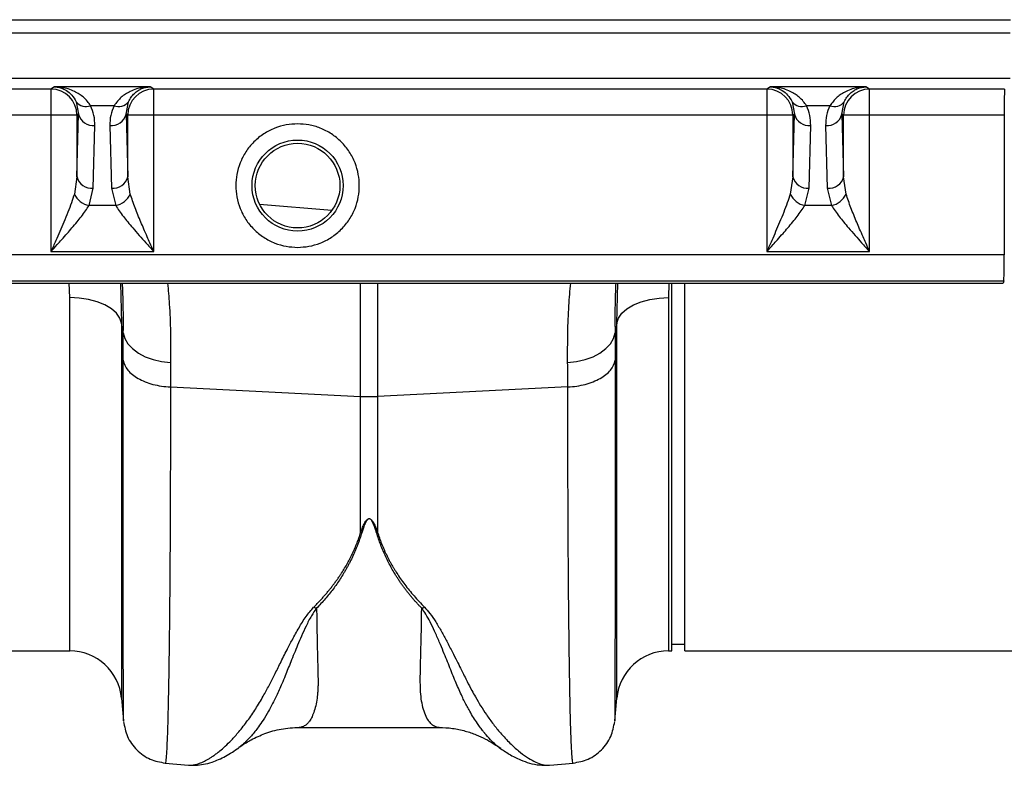
# Model space of a CAD drawing. Units: millimetres. Extents: x 0 to 4200, y 0 to 2970.
# Drawn here: x 1833 to 1984, y 2039 to 2154 of the extents above; entities that cross this region are included whole.
import ezdxf

# ---------------------------------------------------------------- set-up
doc = ezdxf.new("R2010")
doc.units = ezdxf.units.MM

msp = doc.modelspace()

# ---------------------------------------------------------------- linework, layer by layer
at = {"color": 7, "linetype": 'Continuous'}
for p, q in [((1485.46, 2153.86), (1985.05, 2153.86)), ((1485.5, 2151.86), (1985, 2151.86)), ((1485.5, 2144.86), (1985, 2144.86)), ((1837.6, 2143.19), (1743.39, 2143.19)), ((1838.16, 2143.56), (1837.6, 2143.19)), ((1837.6, 2143.19), (1837.6, 2139.19)), ((1852.84, 2143.56), (1838.16, 2143.56)), ((1853.39, 2143.19), (1852.84, 2143.56)), ((1947.6, 2143.19), (1853.39, 2143.19)), ((1853.39, 2139.19), (1853.39, 2143.19)), ((1948.16, 2143.56), (1947.6, 2143.19)), ((1947.6, 2143.19), (1947.6, 2139.19)), ((1962.84, 2143.56), (1948.16, 2143.56)), ((1963.39, 2143.19), (1962.84, 2143.56)), ((1984.15, 2143.19), (1963.39, 2143.19)), ((1963.39, 2139.19), (1963.39, 2143.19)), ((1841.48, 2141.25), (1841.85, 2139.35)), ((1849.14, 2139.35), (1849.51, 2141.25)), ((1951.48, 2141.25), (1951.85, 2139.35)), ((1959.14, 2139.35), (1959.51, 2141.25)), ((1847.29, 2140.63), (1843.7, 2140.63)), ((1957.29, 2140.63), (1953.7, 2140.63)), ((1837.6, 2139.19), (1743.39, 2139.19)), ((1841.6, 2139.19), (1837.6, 2139.19)), ((1837.6, 2139.19), (1837.6, 2118.22)), ((1841.85, 2139.35), (1841.6, 2139.19)), ((1841.6, 2129.73), (1841.85, 2139.35)), ((1841.6, 2139.19), (1841.6, 2129.73)), ((1849.39, 2139.19), (1849.14, 2139.35)), ((1849.14, 2139.35), (1849.39, 2129.73)), ((1849.39, 2129.73), (1849.39, 2139.19)), ((1853.39, 2139.19), (1849.39, 2139.19)), ((1947.6, 2139.19), (1853.39, 2139.19)), ((1853.39, 2118.22), (1853.39, 2139.19)), ((1951.6, 2139.19), (1947.6, 2139.19)), ((1947.6, 2139.19), (1947.6, 2118.22)), ((1951.85, 2139.35), (1951.6, 2139.19)), ((1951.6, 2129.73), (1951.85, 2139.35)), ((1951.6, 2139.19), (1951.6, 2129.73)), ((1959.39, 2139.19), (1959.14, 2139.35)), ((1959.14, 2139.35), (1959.39, 2129.73)), ((1959.39, 2129.73), (1959.39, 2139.19)), ((1963.39, 2139.19), (1959.39, 2139.19)), ((1984.08, 2139.19), (1963.39, 2139.19)), ((1963.39, 2118.22), (1963.39, 2139.19)), ((1984.08, 2139.19), (1984.08, 2117.73)), ((1844.1, 2127.96), (1844.35, 2137.59)), ((1846.64, 2137.59), (1846.89, 2127.96)), ((1954.1, 2127.96), (1954.35, 2137.59)), ((1956.64, 2137.59), (1956.89, 2127.96)), ((1841.6, 2129.73), (1841.2, 2127.06)), ((1849.79, 2127.06), (1849.39, 2129.73)), ((1951.6, 2129.73), (1951.2, 2127.06)), ((1959.79, 2127.06), (1959.39, 2129.73)), ((1843.45, 2125.29), (1844.1, 2127.96)), ((1846.89, 2127.96), (1847.55, 2125.29)), ((1953.45, 2125.29), (1954.1, 2127.96)), ((1956.89, 2127.96), (1957.55, 2125.29)), ((1847.55, 2125.29), (1843.45, 2125.29)), ((1957.55, 2125.29), (1953.45, 2125.29)), ((1837.6, 2118.22), (1853.39, 2118.22)), ((1947.6, 2118.22), (1963.39, 2118.22)), ((1984.08, 2117.73), (1483.75, 2117.73)), ((1483.69, 2113.74), (1984.02, 2113.74)), ((1984.02, 2113.74), (1983.94, 2113.36)), ((1483.61, 2113.36), (1983.94, 2113.36)), ((1933, 2056.86), (1933, 2113.36)), ((1935, 2056.86), (1935, 2113.36)), ((1848.72, 2105.72), (1848.45, 2107.24)), ((1924.54, 2107.24), (1924.28, 2105.72)), ((1855.96, 2097.41), (1885.19, 2095.96)), ((1917.03, 2097.41), (1887.8, 2095.96)), ((1885.19, 2075.04), (1885.19, 2095.96)), ((1887.8, 2095.96), (1887.8, 2075.04)), ((1933, 2057.86), (1935, 2057.86)), ((1732.51, 2056.86), (1840.48, 2056.86)), ((1932.51, 2056.86), (1933, 2056.86)), ((1935, 2056.86), (2040.48, 2056.86)), ((1848.45, 2049.56), (1848.75, 2046.1)), ((1924.24, 2046.1), (1924.54, 2049.56)), ((1875.75, 2045.09), (1897.23, 2045.09)), ((1855.14, 2039.61), (1858.74, 2039.29)), ((1914.24, 2039.29), (1917.85, 2039.61))]:
    msp.add_line(p, q, dxfattribs=at)
at = {"color": 8, "linetype": 'Continuous'}
for p, q in [((1869.65, 2125.52), (1880.78, 2124.57)), ((1840.48, 2111.14), (1840.42, 2113.36)), ((1848.3, 2113.36), (1848.45, 2107.24)), ((1885.19, 2095.96), (1885.19, 2113.36)), ((1887.8, 2113.36), (1887.8, 2095.96)), ((1924.54, 2107.24), (1924.69, 2113.36)), ((1932.56, 2113.36), (1932.51, 2111.14)), ((1840.48, 2056.86), (1840.48, 2111.14)), ((1932.51, 2111.14), (1932.51, 2056.86)), ((1848.45, 2107.24), (1848.45, 2049.56)), ((1924.54, 2049.56), (1924.54, 2107.24))]:
    msp.add_line(p, q, dxfattribs=at)
at = {"color": 7, "linetype": 'Continuous', "flags": 128}
for points in [[(1848.45, 2107.24), (1848.19, 2108.01), (1847.66, 2108.75), (1846.88, 2109.43), (1845.89, 2110.01), (1844.71, 2110.49), (1843.38, 2110.85), (1841.96, 2111.06), (1840.48, 2111.14)], [(1924.54, 2107.24), (1924.81, 2108.01), (1925.34, 2108.75), (1926.11, 2109.43), (1927.11, 2110.01), (1928.29, 2110.49), (1929.61, 2110.85), (1931.04, 2111.06), (1932.51, 2111.14)], [(1848.72, 2105.72), (1848.96, 2104.87), (1849.43, 2104.05), (1850.13, 2103.3), (1851.03, 2102.63), (1852.1, 2102.06), (1853.3, 2101.62), (1854.61, 2101.32), (1855.99, 2101.16)], [(1917, 2101.16), (1918.38, 2101.32), (1919.69, 2101.62), (1920.9, 2102.06), (1921.96, 2102.63), (1922.86, 2103.3), (1923.56, 2104.05), (1924.03, 2104.87), (1924.28, 2105.72)]]:
    msp.add_lwpolyline(points, dxfattribs=at)
at = {"color": 7, "linetype": 'Continuous'}
for radius in [7, 6.5]:
    msp.add_circle((1875.5, 2128.36), radius, dxfattribs=at)
for centre, radius, start, end in [((1837.6, 2139.19), 4, 0.0252, 89.9639), ((1853.4, 2139.19), 4, 90.0361, 179.9748), ((1947.6, 2139.19), 4, 0.0252, 89.9639), ((1963.4, 2139.19), 4, 90.0361, 179.9748), ((1843.01, 2142.46), 1.95, 218.2429, 290.6139), ((1847.98, 2142.46), 1.95, 249.3861, 321.7571), ((1953.01, 2142.46), 1.95, 218.2429, 290.6139), ((1957.98, 2142.46), 1.95, 249.3861, 321.7571), ((1844.08, 2139.85), 2.28, 192.6381, 276.8146), ((1846.91, 2139.85), 2.28, 263.1854, 347.3619), ((1954.08, 2139.85), 2.28, 192.6381, 276.8146), ((1956.91, 2139.85), 2.28, 263.1854, 347.3619), ((1843.83, 2130.23), 2.28, 192.6381, 276.8146), ((1847.17, 2130.23), 2.28, 263.1854, 347.3619), ((1953.83, 2130.23), 2.28, 192.6381, 276.8146), ((1957.17, 2130.23), 2.28, 263.1854, 347.3619), ((1844.12, 2128.47), 3.25, 205.7042, 257.9586), ((1846.87, 2128.47), 3.25, 282.0414, 334.2958), ((1954.12, 2128.47), 3.25, 205.7042, 257.9586), ((1956.87, 2128.47), 3.25, 282.0414, 334.2958), ((1886.5, 2122.32), 26.39, 267.1604, 272.8396), ((1840.48, 2048.86), 8, 5, 90), ((1932.51, 2048.86), 8, 90, 175)]:
    msp.add_arc(centre, radius, start, end, dxfattribs=at)
for centre, start_param, end_param in [((1984.15, 2139.19), 0.017453, 1.570796), ((1984.01, 2117.73), 3.228859, 4.712389)]:
    msp.add_ellipse(centre, major_axis=(0, 4), ratio=0.017455, start_param=start_param, end_param=end_param, dxfattribs=at)
for points, knots in [([(1838.16, 2143.56), (1838.34, 2143.54), (1838.65, 2143.52), (1839.12, 2143.39), (1839.55, 2143.23), (1840.14, 2142.9), (1840.84, 2142.36), (1841.27, 2141.62), (1841.48, 2141.25)], [0, 0, 0, 0, 0.146502, 0.250566, 0.383508, 0.500027, 0.750233, 1, 1, 1, 1]), ([(1843.7, 2140.63), (1843.54, 2140.86), (1843.21, 2141.36), (1842.61, 2141.94), (1841.93, 2142.45), (1841.16, 2142.88), (1840.27, 2143.23), (1839.25, 2143.49), (1838.54, 2143.53), (1838.16, 2143.56)], [0, 0, 0, 0, 0.118766, 0.249863, 0.368704, 0.500325, 0.659022, 0.813923, 1, 1, 1, 1]), ([(1852.84, 2143.56), (1852.45, 2143.53), (1851.74, 2143.49), (1850.72, 2143.23), (1849.83, 2142.88), (1849.06, 2142.45), (1848.17, 2141.8), (1847.64, 2141.1), (1847.29, 2140.63)], [0, 0, 0, 0, 0.186151, 0.341122, 0.4999, 0.63158, 0.750485, 1, 1, 1, 1]), ([(1849.51, 2141.25), (1849.64, 2141.49), (1849.91, 2142), (1850.43, 2142.56), (1850.99, 2142.99), (1851.57, 2143.29), (1852.18, 2143.49), (1852.61, 2143.53), (1852.84, 2143.56)], [0, 0, 0, 0, 0.160613, 0.327472, 0.500143, 0.659088, 0.814152, 1, 1, 1, 1]), ([(1948.16, 2143.56), (1948.34, 2143.54), (1948.65, 2143.52), (1949.12, 2143.39), (1949.55, 2143.23), (1950.14, 2142.9), (1950.84, 2142.36), (1951.27, 2141.62), (1951.48, 2141.25)], [0, 0, 0, 0, 0.146502, 0.250566, 0.383508, 0.500027, 0.750233, 1, 1, 1, 1]), ([(1953.7, 2140.63), (1953.54, 2140.86), (1953.21, 2141.36), (1952.61, 2141.94), (1951.93, 2142.45), (1951.16, 2142.88), (1950.27, 2143.23), (1949.25, 2143.49), (1948.54, 2143.53), (1948.16, 2143.56)], [0, 0, 0, 0, 0.1187661, 0.249863, 0.3687044, 0.500325, 0.6590216, 0.8139231, 1, 1, 1, 1]), ([(1962.84, 2143.56), (1962.45, 2143.53), (1961.74, 2143.49), (1960.72, 2143.23), (1959.83, 2142.88), (1959.06, 2142.45), (1958.17, 2141.8), (1957.64, 2141.1), (1957.29, 2140.63)], [0, 0, 0, 0, 0.186151, 0.341122, 0.4999, 0.63158, 0.750485, 1, 1, 1, 1]), ([(1959.51, 2141.25), (1959.64, 2141.49), (1959.91, 2142), (1960.43, 2142.56), (1960.99, 2142.99), (1961.57, 2143.29), (1962.18, 2143.49), (1962.61, 2143.53), (1962.84, 2143.56)], [0, 0, 0, 0, 0.160613, 0.327472, 0.500143, 0.659088, 0.814152, 1, 1, 1, 1]), ([(1844.35, 2137.59), (1844.33, 2138.11), (1844.3, 2139.15), (1843.9, 2140.14), (1843.7, 2140.63)], [0, 0, 0, 0, 0.5080731, 1, 1, 1, 1]), ([(1847.29, 2140.63), (1847.09, 2140.14), (1846.69, 2139.15), (1846.66, 2138.11), (1846.64, 2137.59)], [0, 0, 0, 0, 0.491927, 1, 1, 1, 1]), ([(1954.35, 2137.59), (1954.33, 2138.11), (1954.3, 2139.15), (1953.9, 2140.14), (1953.7, 2140.63)], [0, 0, 0, 0, 0.508073, 1, 1, 1, 1]), ([(1957.29, 2140.63), (1957.09, 2140.14), (1956.69, 2139.15), (1956.66, 2138.11), (1956.64, 2137.59)], [0, 0, 0, 0, 0.491927, 1, 1, 1, 1]), ([(1875.5, 2137.85), (1874.92, 2137.82), (1873.72, 2137.76), (1871.96, 2137.23), (1870.26, 2136.36), (1868.74, 2135.12), (1867.5, 2133.6), (1866.62, 2131.9), (1866.11, 2130.13), (1865.95, 2128.36), (1866.11, 2126.59), (1866.62, 2124.82), (1867.5, 2123.12), (1868.74, 2121.6), (1870.26, 2120.37), (1871.96, 2119.49), (1873.72, 2118.97), (1874.92, 2118.9), (1875.5, 2118.87)], [0, 0, 0, 0, 0.058258, 0.120006, 0.18432, 0.25, 0.31568, 0.379994, 0.441742, 0.5, 0.558258, 0.620006, 0.68432, 0.75, 0.81568, 0.879994, 0.941742, 1, 1, 1, 1]), ([(1875.5, 2118.87), (1876.07, 2118.9), (1877.27, 2118.97), (1879.04, 2119.49), (1880.74, 2120.37), (1882.25, 2121.6), (1883.49, 2123.12), (1884.37, 2124.82), (1884.88, 2126.59), (1885.04, 2128.36), (1884.88, 2130.13), (1884.37, 2131.9), (1883.49, 2133.6), (1882.25, 2135.12), (1880.74, 2136.36), (1879.04, 2137.23), (1877.27, 2137.76), (1876.07, 2137.82), (1875.5, 2137.85)], [0, 0, 0, 0, 0.058258, 0.120006, 0.18432, 0.25, 0.31568, 0.379994, 0.441742, 0.5, 0.558258, 0.620006, 0.68432, 0.75, 0.81568, 0.879994, 0.941742, 1, 1, 1, 1]), ([(1841.2, 2127.06), (1841.05, 2126.61), (1840.76, 2125.71), (1840.2, 2124.25), (1839.59, 2122.78), (1838.97, 2121.32), (1838.31, 2119.81), (1837.85, 2118.78), (1837.6, 2118.22)], [0, 0, 0, 0, 0.160307, 0.32728, 0.500066, 0.658956, 0.814099, 1, 1, 1, 1]), ([(1853.39, 2118.22), (1853.2, 2118.66), (1852.86, 2119.42), (1852.35, 2120.58), (1851.89, 2121.64), (1851.25, 2123.13), (1850.49, 2124.96), (1850.03, 2126.36), (1849.79, 2127.06)], [0, 0, 0, 0, 0.1465546, 0.2506181, 0.3836638, 0.5001156, 0.7502674, 1, 1, 1, 1]), ([(1951.2, 2127.06), (1951.05, 2126.61), (1950.76, 2125.71), (1950.2, 2124.25), (1949.59, 2122.78), (1948.97, 2121.32), (1948.31, 2119.81), (1947.85, 2118.78), (1947.6, 2118.22)], [0, 0, 0, 0, 0.160307, 0.32728, 0.500066, 0.658956, 0.814099, 1, 1, 1, 1]), ([(1963.39, 2118.22), (1963.2, 2118.66), (1962.86, 2119.42), (1962.35, 2120.58), (1961.89, 2121.64), (1961.25, 2123.13), (1960.49, 2124.96), (1960.03, 2126.36), (1959.79, 2127.06)], [0, 0, 0, 0, 0.146555, 0.250618, 0.383664, 0.500116, 0.750267, 1, 1, 1, 1]), ([(1837.6, 2118.22), (1837.92, 2118.58), (1838.47, 2119.19), (1839.31, 2120.12), (1840.06, 2120.97), (1840.85, 2121.89), (1841.59, 2122.76), (1842.29, 2123.64), (1842.92, 2124.48), (1843.27, 2125.02), (1843.45, 2125.29)], [0, 0, 0, 0, 0.146703, 0.250902, 0.383548, 0.499829, 0.631545, 0.750181, 0.874735, 1, 1, 1, 1]), ([(1847.55, 2125.29), (1847.72, 2125.02), (1848.07, 2124.48), (1848.71, 2123.64), (1849.41, 2122.76), (1850.22, 2121.79), (1851.16, 2120.72), (1852.24, 2119.51), (1852.98, 2118.67), (1853.39, 2118.22)], [0, 0, 0, 0, 0.125273, 0.249835, 0.368474, 0.500204, 0.658857, 0.813847, 1, 1, 1, 1]), ([(1947.6, 2118.22), (1947.92, 2118.58), (1948.47, 2119.19), (1949.31, 2120.12), (1950.06, 2120.97), (1950.85, 2121.89), (1951.59, 2122.76), (1952.29, 2123.64), (1952.92, 2124.48), (1953.27, 2125.02), (1953.45, 2125.29)], [0, 0, 0, 0, 0.146703, 0.250902, 0.383548, 0.499829, 0.631545, 0.750181, 0.874735, 1, 1, 1, 1]), ([(1957.55, 2125.29), (1957.72, 2125.02), (1958.07, 2124.48), (1958.71, 2123.64), (1959.41, 2122.76), (1960.22, 2121.79), (1961.16, 2120.72), (1962.24, 2119.51), (1962.98, 2118.67), (1963.39, 2118.22)], [0, 0, 0, 0, 0.125273, 0.249835, 0.368474, 0.500204, 0.658857, 0.813847, 1, 1, 1, 1]), ([(1848.69, 2101.54), (1848.77, 2101.01), (1849.02, 2100.49), (1849.8, 2099.53), (1850.35, 2099.1), (1851.66, 2098.35), (1852.44, 2098.04), (1854.12, 2097.59), (1855.04, 2097.46), (1855.96, 2097.41)], [0, 0, 0, 0, 0.25, 0.25, 0.5, 0.5, 0.75, 0.75, 1, 1, 1, 1]), ([(1917.03, 2097.41), (1917.95, 2097.46), (1918.87, 2097.59), (1920.55, 2098.04), (1921.33, 2098.35), (1922.65, 2099.1), (1923.19, 2099.53), (1923.97, 2100.49), (1924.22, 2101.01), (1924.3, 2101.54)], [0, 0, 0, 0, 0.25, 0.25, 0.5, 0.5, 0.75, 0.75, 1, 1, 1, 1]), ([(1885.19, 2075.04), (1885.24, 2075.18), (1885.34, 2075.45), (1885.49, 2075.82), (1885.63, 2076.16), (1885.77, 2076.45), (1885.92, 2076.7), (1886.05, 2076.9), (1886.19, 2077.04), (1886.32, 2077.14), (1886.46, 2077.19), (1886.6, 2077.17), (1886.73, 2077.1), (1886.85, 2077), (1886.98, 2076.85), (1887.1, 2076.66), (1887.23, 2076.43), (1887.39, 2076.1), (1887.59, 2075.63), (1887.73, 2075.25), (1887.8, 2075.04)], [0, 0, 0, 0, 0.092914, 0.174987, 0.246259, 0.312596, 0.368381, 0.413858, 0.44949, 0.476255, 0.496464, 0.513976, 0.535309, 0.563118, 0.598635, 0.642445, 0.691273, 0.74998, 0.862354, 1, 1, 1, 1]), ([(1887.63, 2075.01), (1887.58, 2075.15), (1887.5, 2075.43), (1887.37, 2075.81), (1887.25, 2076.13), (1887.14, 2076.39), (1887.04, 2076.6), (1886.94, 2076.78), (1886.85, 2076.92), (1886.76, 2077.03), (1886.67, 2077.11), (1886.57, 2077.15), (1886.47, 2077.17), (1886.36, 2077.13), (1886.27, 2077.06), (1886.17, 2076.95), (1886.07, 2076.8), (1885.96, 2076.62), (1885.85, 2076.39), (1885.72, 2076.06), (1885.55, 2075.59), (1885.43, 2075.22), (1885.36, 2075.01)], [0, 0, 0, 0, 0.09595, 0.180439, 0.253503, 0.308646, 0.35467, 0.393852, 0.426586, 0.453111, 0.473885, 0.489865, 0.503096, 0.518432, 0.538714, 0.565668, 0.600028, 0.642144, 0.692202, 0.750313, 0.86272, 1, 1, 1, 1]), ([(1877.99, 2063.57), (1878.13, 2063.71), (1878.41, 2064), (1878.82, 2064.43), (1879.21, 2064.86), (1879.6, 2065.3), (1879.97, 2065.73), (1880.34, 2066.17), (1880.69, 2066.61), (1881.02, 2067.05), (1881.35, 2067.49), (1881.67, 2067.93), (1881.97, 2068.37), (1882.33, 2068.91), (1882.73, 2069.56), (1883.17, 2070.32), (1883.58, 2071.09), (1883.96, 2071.87), (1884.31, 2072.65), (1884.64, 2073.44), (1884.93, 2074.23), (1885.1, 2074.77), (1885.19, 2075.04)], [0, 0, 0, 0, 0.044145, 0.087797, 0.130957, 0.173631, 0.21582, 0.25753, 0.298765, 0.339527, 0.379822, 0.419653, 0.459026, 0.497945, 0.563046, 0.627424, 0.691105, 0.754116, 0.816482, 0.878232, 0.939395, 1, 1, 1, 1]), ([(1885.36, 2075.01), (1885.31, 2074.84), (1885.2, 2074.5), (1885.03, 2073.99), (1884.85, 2073.48), (1884.66, 2072.99), (1884.46, 2072.49), (1884.26, 2072.01), (1884.04, 2071.52), (1883.82, 2071.04), (1883.58, 2070.57), (1883.34, 2070.1), (1883.09, 2069.64), (1882.83, 2069.18), (1882.49, 2068.6), (1882.06, 2067.91), (1881.52, 2067.11), (1880.96, 2066.33), (1880.36, 2065.57), (1879.75, 2064.83), (1879.1, 2064.11), (1878.65, 2063.65), (1878.42, 2063.41)], [0, 0, 0, 0, 0.038413, 0.076835, 0.11527, 0.153724, 0.192202, 0.230708, 0.269247, 0.307825, 0.346447, 0.385117, 0.423841, 0.462623, 0.501468, 0.572649, 0.643794, 0.714931, 0.786091, 0.857303, 0.928596, 1, 1, 1, 1]), ([(1894.57, 2063.41), (1894.45, 2063.54), (1894.2, 2063.79), (1893.85, 2064.17), (1893.5, 2064.56), (1893.15, 2064.95), (1892.82, 2065.35), (1892.49, 2065.75), (1892.17, 2066.16), (1891.86, 2066.57), (1891.56, 2066.99), (1891.26, 2067.42), (1890.98, 2067.85), (1890.7, 2068.29), (1890.34, 2068.86), (1889.93, 2069.57), (1889.47, 2070.43), (1889.04, 2071.31), (1888.64, 2072.21), (1888.27, 2073.13), (1887.93, 2074.06), (1887.73, 2074.69), (1887.63, 2075.01)], [0, 0, 0, 0, 0.038463, 0.07689, 0.115286, 0.153656, 0.192003, 0.230333, 0.26865, 0.306958, 0.345263, 0.38357, 0.421881, 0.460203, 0.49854, 0.570627, 0.642511, 0.714224, 0.785798, 0.857263, 0.928653, 1, 1, 1, 1]), ([(1887.8, 2075.04), (1887.85, 2074.89), (1887.95, 2074.58), (1888.11, 2074.12), (1888.27, 2073.67), (1888.45, 2073.21), (1888.63, 2072.76), (1888.83, 2072.32), (1889.03, 2071.87), (1889.25, 2071.43), (1889.47, 2070.98), (1889.7, 2070.54), (1889.94, 2070.11), (1890.2, 2069.67), (1890.46, 2069.24), (1890.83, 2068.66), (1891.33, 2067.92), (1891.97, 2067.04), (1892.66, 2066.16), (1893.39, 2065.29), (1894.18, 2064.42), (1894.73, 2063.86), (1895.01, 2063.57)], [0, 0, 0, 0, 0.034564, 0.069307, 0.104233, 0.139348, 0.174658, 0.210168, 0.245884, 0.28181, 0.317952, 0.354314, 0.390901, 0.427719, 0.464771, 0.502063, 0.58035, 0.660473, 0.742468, 0.826367, 0.912201, 1, 1, 1, 1]), ([(1848.76, 2045.99), (1848.91, 2045.21), (1849.21, 2043.59), (1850.7, 2041.54), (1852.75, 2040.06), (1854.37, 2039.75), (1855.15, 2039.61)], [0, 0, 0, 0, 0.242224, 0.499996, 0.75777, 1, 1, 1, 1]), ([(1917.84, 2039.61), (1918.63, 2039.75), (1920.24, 2040.06), (1922.29, 2041.54), (1923.78, 2043.59), (1924.08, 2045.21), (1924.23, 2045.99)], [0, 0, 0, 0, 0.24223, 0.500004, 0.757776, 1, 1, 1, 1]), ([(1866.5, 2041.98), (1866.6, 2042.06), (1867.21, 2042.53), (1868.52, 2043.3), (1870.58, 2044.24), (1873.07, 2044.95), (1874.82, 2045.04), (1875.75, 2045.09)], [0, 0, 0, 0, 0.035099, 0.213546, 0.438755, 0.703941, 1, 1, 1, 1]), ([(1897.23, 2045.09), (1897.93, 2045.07), (1899.25, 2045.01), (1901.19, 2044.59), (1902.88, 2044.02), (1904.3, 2043.37), (1905.42, 2042.73), (1906.19, 2042.22), (1906.54, 2041.95), (1906.62, 2041.89)], [0, 0, 0, 0, 0.223027, 0.426178, 0.605107, 0.756256, 0.877376, 0.970308, 1, 1, 1, 1]), ([(1858.74, 2039.29), (1859.09, 2039.28), (1859.88, 2039.24), (1861.1, 2039.4), (1862.24, 2039.7), (1863.39, 2040.14), (1864.45, 2040.66), (1865.47, 2041.26), (1866.13, 2041.73), (1866.45, 2041.96)], [0, 0, 0, 0, 0.1232019, 0.2692339, 0.439335, 0.5688744, 0.7044618, 0.8563813, 1, 1, 1, 1]), ([(1906.52, 2041.97), (1906.76, 2041.8), (1907.25, 2041.45), (1908.03, 2040.96), (1908.86, 2040.5), (1909.92, 2040), (1911.18, 2039.57), (1912.63, 2039.25), (1913.68, 2039.28), (1914.18, 2039.3)], [0, 0, 0, 0, 0.110327, 0.223557, 0.338611, 0.455215, 0.62966, 0.821475, 1, 1, 1, 1])]:
    msp.add_open_spline(points, degree=3, knots=knots, dxfattribs=at)
at = {"color": 8, "linetype": 'Continuous'}
for points, knots in [([(1848.72, 2105.72), (1848.73, 2107.36), (1848.74, 2110.05), (1848.64, 2112.44), (1848.6, 2113.36)], [0, 0, 0, 0, 0.611382, 1, 1, 1, 1]), ([(1855.52, 2113.36), (1855.62, 2112.3), (1855.83, 2109.95), (1856, 2105.88), (1855.99, 2102.73), (1855.99, 2101.16)], [0, 0, 0, 0, 0.291691, 0.645848, 1, 1, 1, 1]), ([(1917, 2101.16), (1917, 2102.69), (1916.99, 2105.75), (1917.16, 2109.83), (1917.37, 2112.23), (1917.47, 2113.36)], [0, 0, 0, 0, 0.344271, 0.688546, 1, 1, 1, 1]), ([(1924.39, 2113.36), (1924.35, 2112.48), (1924.25, 2110.1), (1924.27, 2107.41), (1924.28, 2105.72)], [0, 0, 0, 0, 0.370476, 1, 1, 1, 1]), ([(1848.76, 2046.1), (1848.76, 2046.09), (1848.76, 2046.09), (1848.75, 2047.04), (1848.74, 2048.45), (1848.74, 2049.66), (1848.73, 2050.32), (1848.73, 2051.02), (1848.73, 2051.76), (1848.73, 2052.55), (1848.72, 2054.27), (1848.72, 2057.26), (1848.71, 2062.04), (1848.71, 2067.46), (1848.7, 2073.44), (1848.7, 2079.9), (1848.69, 2086.77), (1848.69, 2093.94), (1848.69, 2099.02), (1848.69, 2101.54)], [0, 0, 0, 0, 0.041541, 0.13167, 0.217786, 0.239684, 0.261308, 0.282657, 0.303733, 0.324535, 0.345064, 0.433198, 0.519521, 0.604045, 0.686779, 0.767732, 0.846915, 0.924335, 1, 1, 1, 1]), ([(1924.3, 2101.54), (1924.3, 2099.02), (1924.3, 2093.94), (1924.3, 2086.77), (1924.3, 2079.9), (1924.29, 2073.17), (1924.29, 2066.74), (1924.28, 2062.29), (1924.28, 2059.56), (1924.27, 2058.19), (1924.27, 2056.89), (1924.27, 2055.65), (1924.27, 2054.47), (1924.26, 2052.73), (1924.26, 2050.6), (1924.25, 2048.45), (1924.24, 2046.91), (1924.24, 2046.09), (1924.23, 2046.09), (1924.23, 2046.1)], [0, 0, 0, 0, 0.075664, 0.153082, 0.232263, 0.313216, 0.40599, 0.501011, 0.526279, 0.551702, 0.577281, 0.603015, 0.628907, 0.654954, 0.726047, 0.800323, 0.87779, 0.958458, 1, 1, 1, 1]), ([(1855.96, 2097.41), (1855.96, 2094.82), (1855.96, 2089.57), (1855.94, 2082.12), (1855.91, 2074.94), (1855.87, 2067.85), (1855.81, 2061.05), (1855.75, 2056.48), (1855.71, 2053.82), (1855.69, 2052.72), (1855.67, 2051.65), (1855.65, 2050.62), (1855.63, 2049.63), (1855.61, 2048.68), (1855.59, 2047.77), (1855.56, 2046.37), (1855.51, 2044.54), (1855.43, 2042.53), (1855.34, 2040.86), (1855.25, 2039.9), (1855.18, 2039.52), (1855.15, 2039.62), (1855.15, 2039.63)], [0, 0, 0, 0, 0.073851, 0.150033, 0.228543, 0.309382, 0.402679, 0.498894, 0.518143, 0.537505, 0.55698, 0.576567, 0.596266, 0.616078, 0.636003, 0.656041, 0.712866, 0.776879, 0.848077, 0.92646, 0.994343, 1, 1, 1, 1]), ([(1917.85, 2039.63), (1917.84, 2039.62), (1917.81, 2039.52), (1917.75, 2039.86), (1917.67, 2040.59), (1917.6, 2041.7), (1917.55, 2042.77), (1917.52, 2043.57), (1917.51, 2044.02), (1917.49, 2044.48), (1917.47, 2044.95), (1917.46, 2045.43), (1917.45, 2045.92), (1917.43, 2046.41), (1917.39, 2047.99), (1917.33, 2051), (1917.25, 2056.06), (1917.18, 2061.81), (1917.12, 2068.14), (1917.08, 2074.94), (1917.05, 2082.12), (1917.03, 2089.57), (1917.03, 2094.82), (1917.03, 2097.41)], [0, 0, 0, 0, 0.005655, 0.073538, 0.13275, 0.187955, 0.239155, 0.253477, 0.267452, 0.281078, 0.294357, 0.307287, 0.319869, 0.332104, 0.34399, 0.434135, 0.521954, 0.607448, 0.690615, 0.771455, 0.849966, 0.926148, 1, 1, 1, 1]), ([(1858.74, 2039.3), (1858.78, 2039.3), (1859.01, 2039.26), (1859.51, 2039.31), (1860.21, 2039.48), (1860.85, 2039.73), (1861.36, 2039.98), (1861.75, 2040.2), (1862.17, 2040.46), (1862.61, 2040.76), (1863.07, 2041.09), (1863.65, 2041.55), (1864.41, 2042.21), (1865.38, 2043.17), (1866.54, 2044.46), (1867.79, 2046.06), (1869.05, 2047.89), (1870.14, 2049.71), (1871.11, 2051.47), (1871.95, 2053.17), (1872.87, 2054.99), (1873.77, 2056.8), (1874.72, 2058.63), (1875.68, 2060.35), (1876.68, 2062.06), (1877.57, 2063.1), (1877.97, 2063.58)], [0, 0, 0, 0, 0.010457, 0.060553, 0.111998, 0.160373, 0.183454, 0.207232, 0.231706, 0.256879, 0.282752, 0.309326, 0.35277, 0.404141, 0.463456, 0.533349, 0.597349, 0.658419, 0.706422, 0.752024, 0.798326, 0.848434, 0.885652, 0.928044, 0.967361, 1, 1, 1, 1]), ([(1878.41, 2063.42), (1878.14, 2063.03), (1877.51, 2062.12), (1876.8, 2060.66), (1876.11, 2059.15), (1875.51, 2057.74), (1874.97, 2056.42), (1874.47, 2055.2), (1874.02, 2054.07), (1873.56, 2052.94), (1873.12, 2051.87), (1872.68, 2050.84), (1872.21, 2049.81), (1871.65, 2048.7), (1870.96, 2047.44), (1870.23, 2046.24), (1869.54, 2045.23), (1868.94, 2044.43), (1868.3, 2043.66), (1867.59, 2042.92), (1866.93, 2042.3), (1866.57, 2042.07), (1866.44, 2041.99)], [0, 0, 0, 0, 0.036592, 0.08563, 0.135024, 0.180192, 0.223979, 0.26865, 0.308108, 0.346928, 0.395773, 0.433723, 0.473786, 0.527826, 0.585292, 0.659148, 0.722124, 0.76885, 0.818584, 0.892841, 0.959649, 1, 1, 1, 1]), ([(1878.42, 2063.42), (1878.43, 2062.77), (1878.45, 2061.47), (1878.48, 2059.65), (1878.51, 2057.91), (1878.55, 2056.07), (1878.59, 2054.57), (1878.62, 2053.46), (1878.63, 2052.91), (1878.65, 2052.49), (1878.65, 2052.06), (1878.64, 2051.52), (1878.62, 2050.95), (1878.58, 2050.39), (1878.5, 2049.61), (1878.35, 2048.64), (1878.08, 2047.59), (1877.74, 2046.72), (1877.42, 2046.16), (1877.16, 2045.82), (1876.96, 2045.62), (1876.75, 2045.44), (1876.53, 2045.3), (1876.29, 2045.18), (1876.03, 2045.12), (1875.85, 2045.08), (1875.75, 2045.09), (1875.75, 2045.1)], [0, 0, 0, 0, 0.055433, 0.110924, 0.166474, 0.222083, 0.299288, 0.33239, 0.354995, 0.367104, 0.38537, 0.412177, 0.439219, 0.466499, 0.494017, 0.56113, 0.631066, 0.703843, 0.772638, 0.801064, 0.830782, 0.861793, 0.894097, 0.927695, 0.962587, 0.998774, 1, 1, 1, 1]), ([(1897.23, 2045.09), (1897.23, 2045.09), (1896.99, 2045.08), (1896.56, 2045.2), (1895.98, 2045.62), (1895.47, 2046.3), (1895.03, 2047.22), (1894.68, 2048.42), (1894.38, 2050.17), (1894.32, 2053.09), (1894.49, 2057.51), (1894.55, 2061.54), (1894.57, 2063.41)], [0, 0, 0, 0, 0.000174, 0.093175, 0.177821, 0.254121, 0.342578, 0.426321, 0.505379, 0.646141, 0.836088, 1, 1, 1, 1]), ([(1906.71, 2041.86), (1906.52, 2041.99), (1906.09, 2042.28), (1905.34, 2042.98), (1904.72, 2043.63), (1904.35, 2044.08), (1904.24, 2044.22), (1904.13, 2044.35), (1903.98, 2044.53), (1903.8, 2044.77), (1903.51, 2045.15), (1903.09, 2045.75), (1902.54, 2046.59), (1902.01, 2047.47), (1901.55, 2048.3), (1901.16, 2049.05), (1900.59, 2050.21), (1899.85, 2051.88), (1898.93, 2054.19), (1898.06, 2056.34), (1897.27, 2058.25), (1896.6, 2059.78), (1895.91, 2061.21), (1895.28, 2062.41), (1894.79, 2063.1), (1894.57, 2063.41)], [0, 0, 0, 0, 0.0548, 0.125809, 0.205058, 0.217895, 0.224492, 0.234091, 0.246704, 0.262341, 0.281011, 0.321903, 0.372504, 0.424125, 0.459875, 0.494876, 0.52912, 0.613864, 0.702395, 0.789487, 0.838337, 0.890972, 0.935428, 0.971742, 1, 1, 1, 1]), ([(1895, 2063.57), (1895.29, 2063.24), (1895.95, 2062.51), (1896.78, 2061.24), (1897.63, 2059.81), (1898.47, 2058.25), (1899.25, 2056.74), (1899.94, 2055.36), (1900.55, 2054.14), (1901.07, 2053.09), (1901.65, 2051.95), (1902.21, 2050.87), (1902.9, 2049.62), (1903.65, 2048.37), (1904.57, 2046.96), (1905.58, 2045.55), (1906.56, 2044.35), (1907.41, 2043.41), (1908.12, 2042.67), (1908.79, 2042.03), (1909.66, 2041.28), (1910.68, 2040.52), (1911.84, 2039.84), (1912.91, 2039.42), (1913.72, 2039.24), (1914.12, 2039.31), (1914.23, 2039.32)], [0, 0, 0, 0, 0.022572, 0.051567, 0.085058, 0.119774, 0.159498, 0.19311, 0.221757, 0.25271, 0.275739, 0.314931, 0.344517, 0.387209, 0.433129, 0.488615, 0.544077, 0.5827, 0.619963, 0.655868, 0.690418, 0.761345, 0.827788, 0.897153, 0.970234, 1, 1, 1, 1])]:
    msp.add_open_spline(points, degree=3, knots=knots, dxfattribs=at)
at = {"color": 7, "linetype": 'Continuous'}
for points in [[(1848.69, 2101.54), (1848.69, 2102.96), (1848.7, 2104.36), (1848.72, 2105.72)], [(1924.28, 2105.72), (1924.29, 2104.36), (1924.3, 2102.96), (1924.3, 2101.54)], [(1855.99, 2101.16), (1855.97, 2099.94), (1855.96, 2098.69), (1855.96, 2097.41)], [(1917.03, 2097.41), (1917.03, 2098.69), (1917.02, 2099.94), (1917, 2101.16)], [(1885.19, 2075.04), (1885.25, 2075.03), (1885.3, 2075.02), (1885.36, 2075.01)], [(1887.63, 2075.01), (1887.69, 2075.02), (1887.75, 2075.03), (1887.8, 2075.04)], [(1877.99, 2063.57), (1878.13, 2063.51), (1878.28, 2063.46), (1878.42, 2063.41)], [(1894.57, 2063.41), (1894.72, 2063.46), (1894.86, 2063.51), (1895.01, 2063.57)]]:
    msp.add_open_spline(points, degree=3, dxfattribs=at)

doc.saveas('drawing.dxf')
